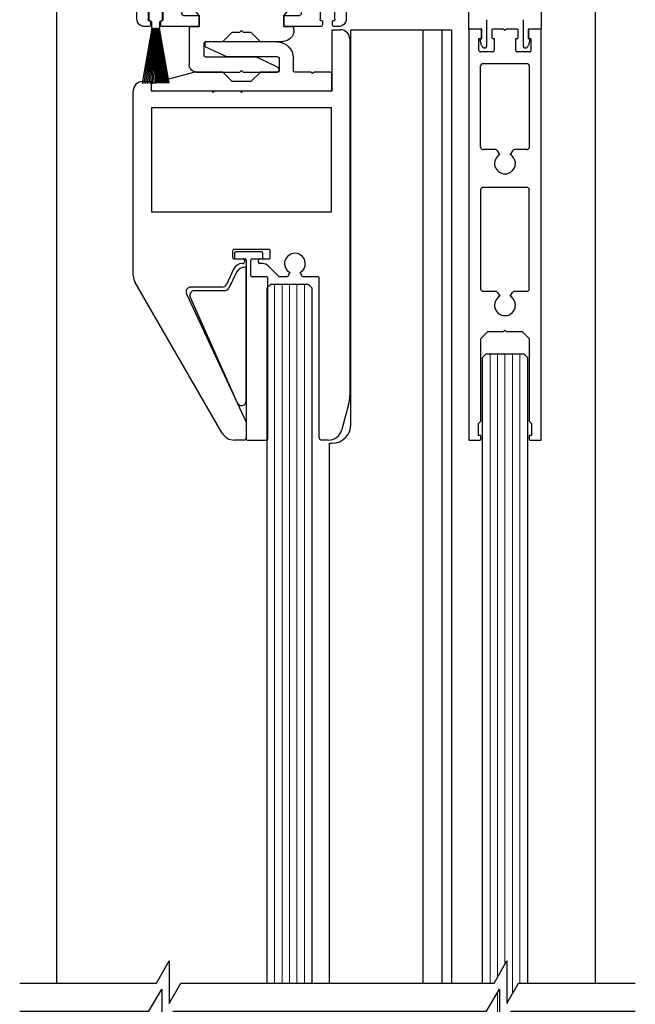
# Model space of a CAD drawing. Units: inches. Extents: x -230 to 192, y -50 to 106.
# Drawn here: x -214 to -208, y 10 to 18 of the extents above; entities that cross this region are included whole.
import ezdxf

# ---------------------------------------------------------------- set-up
doc = ezdxf.new("R2010")
doc.units = ezdxf.units.IN
doc.header["$MEASUREMENT"] = 0
doc.linetypes.add('SL5', pattern=[0])

# ---------------------------------------------------------------- blocks, each defined once
blk = doc.blocks.new('SX Carrier')
at = {"lineweight": -2}
for p, q in [((-0.2188, 0), (-0.2188, -2.344)), ((0, -2.157), (0, 0)), ((-0.2188, -2.344), (-1.5006, -2.344)), ((0.062, -2.3868), (0.1296, -2.4259)), ((0.1875, -2.344), (0.187, -2.344)), ((0.1875, -2.4559), (0.1875, -2.344)), ((-1.5626, -2.406), (-1.5626, -2.4416)), ((-1.547, -2.4573), (-1.5157, -2.4573)), ((-1.5157, -2.4573), (-1.5157, -2.4534)), ((-1.5001, -2.4377), (-1.422, -2.4377)), ((-1.4064, -2.4534), (-1.4064, -2.5471)), ((-0.0063, -2.4738), (0.0406, -2.3926)), ((0.1353, -2.4472), (0.1334, -2.4506)), ((0.1334, -2.4506), (0.165, -2.4689)), ((-1.5157, -2.5432), (-1.547, -2.5432)), ((-1.5157, -2.5471), (-1.5157, -2.5432)), ((0.0671, -2.5342), (-0.0005, -2.4951)), ((0.0904, -2.5251), (0.0885, -2.5284)), ((0.125, -2.545), (0.0904, -2.5251)), ((-1.5626, -2.5588), (-1.5626, -5.5005)), ((-1.422, -2.5628), (-1.5001, -2.5628)), ((-1.2188, -2.6258), (-1.2188, -2.6098)), ((-1.2031, -2.594), (-0.172, -2.594)), ((-0.1563, -2.6098), (-0.1563, -2.6258)), ((-1.2814, -2.6878), (-1.2809, -2.6878)), ((-1.1714, -2.7027), (-1.1874, -2.7187)), ((-1.1714, -2.7027), (-1.1068, -2.7027)), ((-1.1068, -2.7027), (-0.2034, -2.7027)), ((-0.1874, -2.7187), (-0.2034, -2.7027)), ((-0.0943, -2.6878), (-0.0938, -2.6878)), ((0.1875, -5.5005), (0.1875, -2.6533)), ((-1.3751, -4.9692), (-1.3751, -2.7815)), ((-1.238, -2.7807), (-1.238, -2.8572)), ((-1.238, -2.7807), (-0.1358, -2.7807)), ((-1.1874, -2.7187), (-1.1874, -2.7807)), ((-1.1206, -2.7187), (-1.1874, -2.7187)), ((-0.1874, -2.7187), (-1.1206, -2.7187)), ((-0.1874, -2.7807), (-0.1874, -2.7187)), ((-0.1358, -2.8572), (-0.1358, -2.7807)), ((0, -2.7815), (0, -4.9692)), ((-1.3534, -2.8572), (-1.3534, -2.8882)), ((-1.3534, -2.8572), (-0.0214, -2.8572)), ((-0.0214, -2.8882), (-0.0214, -2.8572)), ((-1.3644, -3.4596), (-1.3644, -2.9454)), ((-1.3534, -2.8882), (-1.3534, -2.9192)), ((-1.3534, -2.8882), (-0.0214, -2.8882)), ((-1.3534, -2.9192), (-1.3263, -2.9192)), ((-1.3263, -2.9192), (-1.3148, -2.9192)), ((-1.3148, -2.9192), (-1.301, -2.9192)), ((-1.301, -2.9192), (-1.301, -3.4295)), ((-1.301, -2.9192), (-0.6874, -2.9192)), ((-0.0738, -2.9192), (-0.6874, -2.9192)), ((-0.0738, -3.4295), (-0.0738, -2.9192)), ((-0.0738, -2.9192), (-0.06, -2.9192)), ((-0.06, -2.9192), (-0.0484, -2.9192)), ((-0.0484, -2.9192), (-0.0214, -2.9192)), ((-0.0214, -2.9192), (-0.0214, -2.8882)), ((-0.0104, -2.9454), (-0.0104, -3.4596)), ((-1.3624, -3.4566), (-1.3624, -2.9799)), ((-0.0124, -2.9799), (-0.0124, -3.4566)), ((-1.3135, -3.4298), (-1.301, -3.4295)), ((-1.3135, -3.4298), (-1.3135, -3.4427)), ((-1.3135, -3.4427), (-0.6874, -3.4318)), ((-1.3135, -3.4427), (-1.3135, -3.5564)), ((-1.3102, -3.4303), (-1.307, -3.43)), ((-0.0613, -3.4427), (-0.6874, -3.4318)), ((-0.0613, -3.4298), (-0.0738, -3.4295)), ((-0.0613, -3.4427), (-0.0613, -3.4298)), ((-0.0613, -3.5564), (-0.0613, -3.4427)), ((-1.3644, -3.4704), (-1.3644, -3.4596)), ((-1.3644, -3.5564), (-1.3644, -3.4704)), ((-0.0104, -3.4596), (-0.0104, -3.4704)), ((-0.0104, -3.4704), (-0.0104, -3.5564)), ((-1.3644, -3.5564), (-1.3135, -3.5564)), ((-1.3644, -3.8958), (-1.3644, -3.5564)), ((-1.3135, -3.5564), (-0.6874, -3.5564)), ((-1.3135, -3.5564), (-1.3135, -3.8958)), ((-0.0613, -3.5564), (-0.6874, -3.5564)), ((-0.0613, -3.8958), (-0.0613, -3.5564)), ((-0.0613, -3.5564), (-0.0104, -3.5564)), ((-0.0104, -3.5564), (-0.0104, -3.8958)), ((-1.3644, -3.8958), (-1.3135, -3.8958)), ((-1.3644, -3.9304), (-1.3644, -3.8958)), ((-1.3644, -4.9304), (-1.3644, -3.9304)), ((-1.3624, -4.8442), (-1.3624, -3.9333)), ((-1.3135, -3.8958), (-0.6874, -3.9067)), ((-0.6874, -3.9067), (-0.0613, -3.8958)), ((-0.0613, -3.8958), (-0.0104, -3.8958)), ((-0.0124, -3.9333), (-0.0124, -4.8442)), ((-0.0104, -3.8958), (-0.0104, -3.9304)), ((-0.0104, -3.9304), (-0.0104, -4.8958)), ((-0.6874, -3.9692), (-1.3135, -3.9583)), ((-0.6874, -4.0317), (-1.301, -4.021)), ((-1.301, -4.021), (-1.301, -4.8442)), ((-0.0613, -3.9583), (-0.6874, -3.9692)), ((-0.0738, -4.021), (-0.6874, -4.0317)), ((-0.0738, -4.8442), (-0.0738, -4.021)), ((-1.301, -4.8442), (-1.3624, -4.8442)), ((-1.3624, -4.896), (-1.3624, -4.8442)), ((-1.301, -4.8442), (-0.6874, -4.8442)), ((-1.301, -4.8442), (-1.301, -4.9585)), ((-0.0738, -4.8442), (-0.6874, -4.8442)), ((-0.0738, -4.9585), (-0.0738, -4.8442)), ((-0.0124, -4.8442), (-0.0738, -4.8442)), ((-0.0124, -4.8442), (-0.0124, -4.896)), ((-0.0104, -4.8958), (-0.0124, -4.8958)), ((-0.0104, -4.8958), (-0.0104, -4.9304)), ((-1.0938, -4.9692), (-1.3751, -4.9692)), ((-1.3135, -4.957), (-1.3135, -4.9583)), ((-1.301, -4.9585), (-0.6874, -4.9692)), ((-1.2474, -4.9594), (-1.2474, -4.9692)), ((-1.2474, -4.9692), (-0.1274, -4.9692)), ((-1.0938, -5.0317), (-1.0938, -4.9692)), ((-0.0738, -4.9585), (-0.6874, -4.9692)), ((0, -4.9692), (-0.2813, -4.9692)), ((-0.2813, -4.9692), (-0.2813, -5.0317)), ((-0.1274, -4.9692), (-0.1274, -4.9594)), ((-0.0613, -4.9583), (-0.0738, -4.9585)), ((-0.0613, -4.9583), (-0.0611, -4.9571)), ((-0.0611, -4.9571), (-0.0611, -4.957)), ((-1.1876, -5.1567), (-1.1876, -5.0473)), ((-1.172, -5.0317), (-1.0938, -5.0317)), ((-0.2813, -5.0317), (-0.2031, -5.0317)), ((-0.1875, -5.0473), (-0.1875, -5.1567)), ((-1.3907, -5.2817), (-1.3907, -5.1567)), ((-1.3907, -5.1567), (-1.1876, -5.1567)), ((-1.3906, -5.172), (-1.3906, -5.267)), ((-1.0626, -5.157), (-1.3756, -5.157)), ((-0.9221, -5.137), (-1.0626, -5.137)), ((-1.0626, -5.137), (-1.0626, -5.157)), ((-0.9221, -5.35), (-0.9221, -5.137)), ((-0.3126, -5.137), (-0.4531, -5.137)), ((-0.4531, -5.137), (-0.4531, -5.35)), ((-0.3126, -5.157), (-0.3126, -5.137)), ((0.0004, -5.157), (-0.3126, -5.157)), ((-0.1875, -5.1567), (0.0156, -5.1567)), ((0.0154, -5.267), (0.0154, -5.172)), ((0.0156, -5.1567), (0.0156, -5.2817)), ((-1.1876, -5.2817), (-1.3907, -5.2817)), ((-1.3756, -5.282), (-1.1876, -5.282)), ((-1.1876, -5.4536), (-1.1876, -5.2817)), ((-1.1876, -5.282), (-1.0411, -5.47)), ((-0.3341, -5.47), (-0.1876, -5.282)), ((-0.1876, -5.282), (0.0004, -5.282)), ((0.0156, -5.2817), (-0.1875, -5.2817)), ((-0.1875, -5.2817), (-0.1875, -5.4536)), ((-1.4689, -5.5005), (-1.4689, -5.4224)), ((-1.4532, -5.4067), (-1.3595, -5.4067)), ((-1.3439, -5.4224), (-1.3439, -5.5005)), ((-0.8206, -5.412), (-0.8601, -5.412)), ((-0.5546, -5.412), (-0.8206, -5.412)), ((-0.5151, -5.412), (-0.5546, -5.412)), ((-0.0313, -5.5005), (-0.0313, -5.4224)), ((-0.0262, -5.5067), (-0.0262, -5.4217)), ((-0.0156, -5.4067), (0.0781, -5.4067)), ((-0.0112, -5.4067), (0.0738, -5.4067)), ((0.0888, -5.4217), (0.0888, -5.5067)), ((0.0938, -5.4224), (0.0938, -5.5005)), ((-1.4493, -5.5161), (-1.4532, -5.5161)), ((-1.4493, -5.5474), (-1.4493, -5.5161)), ((-1.3595, -5.5161), (-1.3634, -5.5161)), ((-1.3634, -5.5161), (-1.3634, -5.5474)), ((-1.0419, -5.4692), (-1.172, -5.4692)), ((-1.0419, -5.563), (-1.0419, -5.4692)), ((-1.0411, -5.47), (-1.0411, -5.563)), ((-0.3341, -5.563), (-0.3341, -5.47)), ((-0.2031, -5.4692), (-0.3332, -5.4692)), ((-0.3332, -5.4692), (-0.3332, -5.563)), ((-0.0117, -5.5161), (-0.0156, -5.5161)), ((-0.0117, -5.5474), (-0.0117, -5.5161)), ((0.0781, -5.5161), (0.0742, -5.5161)), ((0.0742, -5.5161), (0.0742, -5.5474)), ((-1.5001, -5.563), (-1.465, -5.563)), ((-1.3478, -5.563), (-1.0419, -5.563)), ((-1.0411, -5.563), (-1.1256, -5.563)), ((-1.1256, -5.594), (-1.1256, -5.563)), ((-0.6876, -5.595), (-0.7026, -5.61)), ((-0.6726, -5.61), (-0.6876, -5.595)), ((-0.2496, -5.563), (-0.3341, -5.563)), ((-0.3332, -5.563), (-0.0273, -5.563)), ((-0.2496, -5.563), (-0.2496, -5.882)), ((-0.0808, -6.0367), (0.0003, -5.5767)), ((0.0023, -5.5767), (-0.0788, -6.0367)), ((-0.0667, -6.0367), (0.0041, -5.5767)), ((0.0061, -5.5767), (-0.0647, -6.0367)), ((-0.0527, -6.0367), (0.0079, -5.5767)), ((0.0099, -5.5767), (-0.0507, -6.0367)), ((-0.0387, -6.0367), (0.0116, -5.5767)), ((0.0137, -5.5767), (-0.0367, -6.0367)), ((-0.0249, -6.0367), (0.0154, -5.5767)), ((0.0174, -5.5767), (-0.0229, -6.0367)), ((-0.0037, -5.5217), (-0.0112, -5.5217)), ((-0.011, -6.0367), (0.0191, -5.5767)), ((0.0211, -5.5767), (-0.009, -6.0367)), ((-0.0037, -5.5757), (-0.0037, -5.5217)), ((0.0003, -5.5767), (-0.0027, -5.5767)), ((0.0041, -5.5767), (0.0023, -5.5767)), ((0.0027, -6.0367), (0.0228, -5.5767)), ((0.0248, -5.5767), (0.0047, -6.0367)), ((0.0079, -5.5767), (0.0061, -5.5767)), ((0.0116, -5.5767), (0.0099, -5.5767)), ((0.0154, -5.5767), (0.0137, -5.5767)), ((0.0165, -6.0367), (0.0265, -5.5767)), ((0.0191, -5.5767), (0.0174, -5.5767)), ((0.0285, -5.5767), (0.0185, -6.0367)), ((0.0228, -5.5767), (0.0211, -5.5767)), ((0.0265, -5.5767), (0.0248, -5.5767)), ((0.0303, -5.5767), (0.0285, -5.5767)), ((0.0303, -6.0367), (0.0303, -5.5767)), ((0.0323, -5.5767), (0.0323, -6.0367)), ((0.034, -5.5767), (0.0323, -5.5767)), ((0.044, -6.0367), (0.034, -5.5767)), ((0.036, -5.5767), (0.046, -6.0367)), ((0.0377, -5.5767), (0.036, -5.5767)), ((0.0578, -6.0367), (0.0377, -5.5767)), ((0.0397, -5.5767), (0.0598, -6.0367)), ((0.0414, -5.5767), (0.0397, -5.5767)), ((0.0715, -6.0367), (0.0414, -5.5767)), ((0.0434, -5.5767), (0.0735, -6.0367)), ((0.0451, -5.5767), (0.0434, -5.5767)), ((0.0854, -6.0367), (0.0451, -5.5767)), ((0.0471, -5.5767), (0.0874, -6.0367)), ((0.0489, -5.5767), (0.0471, -5.5767)), ((0.0992, -6.0367), (0.0489, -5.5767)), ((0.0509, -5.5767), (0.1012, -6.0367)), ((0.0526, -5.5767), (0.0509, -5.5767)), ((0.1132, -6.0367), (0.0526, -5.5767)), ((0.0546, -5.5767), (0.1152, -6.0367)), ((0.0564, -5.5767), (0.0546, -5.5767)), ((0.1272, -6.0367), (0.0564, -5.5767)), ((0.0584, -5.5767), (0.1292, -6.0367)), ((0.0602, -5.5767), (0.0584, -5.5767)), ((0.1413, -6.0367), (0.0602, -5.5767)), ((0.0622, -5.5767), (0.1433, -6.0367)), ((0.0653, -5.5767), (0.0622, -5.5767)), ((0.0738, -5.5217), (0.0663, -5.5217)), ((0.0663, -5.5217), (0.0663, -5.5757)), ((0.0899, -5.563), (0.125, -5.563)), ((-0.7656, -5.61), (-0.8436, -5.688)), ((-0.7026, -5.61), (-0.7656, -5.61)), ((-0.6096, -5.61), (-0.6726, -5.61)), ((-0.5316, -5.688), (-0.6096, -5.61)), ((-0.9063, -5.688), (-1.0316, -5.688)), ((-0.8436, -5.688), (-0.9063, -5.688)), ((-0.4688, -5.688), (-0.5316, -5.688)), ((-0.3896, -5.688), (-0.4688, -5.688)), ((-0.3746, -5.804), (-0.3746, -5.703)), ((-0.3746, -5.703), (-0.3746, -5.7229)), ((-0.9063, -5.8627), (-0.8126, -5.819)), ((-0.8126, -5.819), (-0.4688, -5.819)), ((-0.4688, -5.819), (-0.3896, -5.819)), ((-0.9827, -5.8983), (-0.9063, -5.8627)), ((-0.6876, -5.929), (-0.7026, -5.944)), ((-0.6726, -5.944), (-0.6876, -5.929)), ((-0.9063, -5.944), (-0.9856, -5.944)), ((-0.9856, -5.944), (-0.8436, -5.944)), ((-0.7026, -5.944), (-0.9063, -5.944)), ((-0.4688, -5.944), (-0.6726, -5.944)), ((-0.5316, -5.944), (-0.3201, -5.944)), ((-0.3116, -5.944), (-0.4688, -5.944)), ((-0.0788, -6.0367), (-0.0808, -6.0367)), ((-0.0647, -6.0367), (-0.0667, -6.0367)), ((-0.0507, -6.0367), (-0.0527, -6.0367)), ((-0.0367, -6.0367), (-0.0387, -6.0367)), ((-0.0229, -6.0367), (-0.0249, -6.0367)), ((-0.009, -6.0367), (-0.011, -6.0367)), ((0.0047, -6.0367), (0.0027, -6.0367)), ((0.0185, -6.0367), (0.0165, -6.0367)), ((0.0323, -6.0367), (0.0303, -6.0367)), ((0.046, -6.0367), (0.044, -6.0367)), ((0.0598, -6.0367), (0.0578, -6.0367)), ((0.0735, -6.0367), (0.0715, -6.0367)), ((0.0874, -6.0367), (0.0854, -6.0367)), ((0.1012, -6.0367), (0.0992, -6.0367)), ((0.1152, -6.0367), (0.1132, -6.0367)), ((0.1292, -6.0367), (0.1272, -6.0367)), ((0.1433, -6.0367), (0.1413, -6.0367))]:
    blk.add_line(p, q, dxfattribs=at)
for p, q in [((-0.9829, -5.6907), (-0.3922, -5.6907)), ((-0.3872, -5.7328), (-0.5615, -5.8141)), ((-0.3804, -5.7025), (-0.3804, -5.7221)), ((-1.1207, -5.9322), (-1.1207, -5.8285)), ((-1.0026, -5.8337), (-1.0026, -5.9322)), ((-0.5615, -5.8141), (-0.9829, -5.8141)), ((-1.4436, -6.0897), (-1.4436, -5.9558)), ((-1.4317, -5.944), (-1.2939, -5.944)), ((-1.2939, -5.944), (-1.2821, -5.9558)), ((-1.2821, -5.9558), (-1.2703, -5.944)), ((-1.2703, -5.944), (-1.1325, -5.944)), ((-0.9907, -5.944), (-0.8451, -5.944)), ((-0.8451, -5.944), (-0.7663, -6.0227)), ((-0.6088, -6.0227), (-0.5301, -5.944)), ((-0.5301, -5.944), (-0.2979, -5.944)), ((-0.2979, -5.944), (0.0597, -6.0398)), ((-0.7663, -6.0227), (-0.6088, -6.0227)), ((0.0684, -6.0512), (0.0684, -6.0897)), ((0.0566, -6.1015), (-1.4317, -6.1015))]:
    blk.add_line(p, q)
for centre, radius, start, end in [((0.187, -2.157), 0.187, 180, 270), ((-1.5006, -2.406), 0.062, 90, 180), ((0.0541, -2.4004), 0.0156, 60, 150), ((-1.547, -2.4416), 0.0156, 180, 270), ((-1.5001, -2.4534), 0.0156, 90, 180), ((-1.422, -2.4534), 0.0156, 0, 90), ((0.1218, -2.4394), 0.0156, 330, 60), ((0.1725, -2.4559), 0.015, 239.99975, 0), ((-1.547, -2.5588), 0.0156, 90, 180), ((-1.5001, -2.5471), 0.0156, 180, 270), ((-1.422, -2.5471), 0.0156, 270, 0), ((0.0073, -2.4816), 0.0156, 150, 240), ((0.0749, -2.5206), 0.0156, 240, 330), ((0.0625, -2.6533), 0.125, 0, 60), ((-1.2809, -2.6258), 0.062, 270, 0), ((-1.2031, -2.6098), 0.0157, 90, 180), ((-0.172, -2.6098), 0.0157, 0, 90), ((-0.0943, -2.6258), 0.062, 180, 270), ((-1.2814, -2.7815), 0.0938, 90, 180), ((-0.0938, -2.7815), 0.0938, 0, 90), ((-1.3124, -2.9801), 0.0625, 102.91493, 146.30474), ((-1.2999, -2.9799), 0.0625, 103.78133, 180), ((-0.0749, -2.9799), 0.0625, 0, 76.21867), ((-0.0624, -2.9801), 0.0625, 33.69526, 77.08507), ((-1.3124, -3.5052), 0.0625, 90.97485, 146.21304), ((-1.3117, -3.4097), 0.0202, 277.06723, 282.57071), ((-0.0631, -3.4097), 0.0202, 257.42929, 262.93277), ((-0.0623, -3.5052), 0.0625, 33.78696, 89.02515), ((-1.3124, -3.8958), 0.0625, 213.69526, 269), ((-0.4184, -3.927), 0.8956, 178.00067, 181.99933), ((-0.9563, -3.927), 0.8956, 358.00067, 1.99933), ((-0.0624, -3.8958), 0.0625, 271, 326.30474), ((-2.196, -3.9897), 0.8956, 358.0007, 1.9993), ((0.8213, -3.9897), 0.8956, 178.0007, 181.9993), ((-1.3124, -4.8958), 0.0625, 213.69526, 269), ((-1.2999, -4.896), 0.0625, 180, 269), ((-0.0749, -4.896), 0.0625, 271, 0), ((-0.0624, -4.8958), 0.0625, 271, 326.30474), ((-1.172, -5.0473), 0.0156, 90, 180), ((-0.2031, -5.0473), 0.0156, 0, 90), ((-1.3756, -5.172), 0.015, 90, 180), ((0.0004, -5.172), 0.015, 360, 90), ((-1.3756, -5.267), 0.015, 180, 270), ((0.0004, -5.267), 0.015, 270, 0), ((-0.8601, -5.35), 0.062, 180, 270), ((-0.5151, -5.35), 0.062, 270, 0), ((-1.4532, -5.4224), 0.0156, 90, 180), ((-1.3595, -5.4224), 0.0156, 0, 90), ((-0.0156, -5.4224), 0.0156, 90, 180), ((-0.0112, -5.4217), 0.015, 90, 180), ((0.0738, -5.4217), 0.015, 0, 90), ((0.0781, -5.4224), 0.0156, 0, 90), ((-1.5001, -5.5005), 0.0625, 180, 270), ((-1.4532, -5.5005), 0.0156, 180, 270), ((-1.3595, -5.5005), 0.0156, 270, 0), ((-1.172, -5.4536), 0.0156, 180, 270), ((-0.2031, -5.4536), 0.0156, 270, 0), ((-0.0156, -5.5005), 0.0156, 180, 270), ((-0.0112, -5.5067), 0.015, 180, 270), ((0.0738, -5.5067), 0.015, 270, 0), ((0.0781, -5.5005), 0.0156, 270, 0), ((0.125, -5.5005), 0.0625, 270, 0), ((-1.465, -5.5474), 0.0156, 270, 0), ((-1.3478, -5.5474), 0.0156, 180, 270), ((-1.0316, -5.594), 0.094, 180, 270), ((-0.0273, -5.5474), 0.0156, 270, 0), ((-0.0027, -5.5757), 0.001, 180, 270), ((0.0653, -5.5757), 0.001, 270, 0), ((0.0899, -5.5474), 0.0156, 180, 270), ((-0.3896, -5.703), 0.015, 360, 90), ((-0.3896, -5.703), 0.015, 0, 90), ((-0.3896, -5.804), 0.015, 270, 0), ((-0.9696, -5.9264), 0.031, 115, 182.8192), ((-0.9856, -5.929), 0.015, 175.94671, 270), ((-0.9856, -5.929), 0.015, 180, 270), ((-0.3116, -5.882), 0.062, 270, 360)]:
    blk.add_arc(centre, radius, start, end, dxfattribs=at)
for centre, radius, start, end in [((-0.9829, -5.8285), 0.1378, 90, 180), ((-0.3922, -5.7025), 0.0118, 360, 90), ((-0.3922, -5.7221), 0.0118, 295, 360), ((-0.9829, -5.8337), 0.0197, 90, 180), ((-1.4317, -5.9558), 0.0118, 90, 180), ((-1.1325, -5.9322), 0.0118, 270, 0), ((-0.9907, -5.9322), 0.0118, 180, 270), ((-1.4317, -6.0897), 0.0118, 180, 270), ((0.0566, -6.0897), 0.0118, 270, 0), ((0.0566, -6.0512), 0.0118, 360, 75)]:
    blk.add_arc(centre, radius, start, end)
for centre, major_axis, ratio, start_param, end_param in [((-0.6856, -3.3197), (0.184, 0.0032), 0.069905, 1.579052, 4.701675), ((-0.6856, -3.3197), (0.184, -0.0032), 0.069905, 4.704133, 7.864696), ((-1.3124, -3.4968), (0, 0.067), 0.932515, 0.017453, 0.982703), ((-0.0624, -3.4968), (0, 0.067), 0.932515, 5.300482, 6.265732), ((-1.2999, -3.896), (0, 0.125), 0.5, 1.910202, 3.124139), ((-0.0749, -3.896), (0, 0.125), 0.5, 3.159046, 4.372984)]:
    blk.add_ellipse(centre, major_axis=major_axis, ratio=ratio, start_param=start_param, end_param=end_param, dxfattribs=at)
for points, knots in [([(-1.3118, -3.4297), (-1.3118, -3.4297), (-1.31, -3.4294), (-1.3086, -3.4294), (-1.3073, -3.4293)], [0, 0, 0, 0, 0.01238, 1, 1, 1, 1]), ([(-1.3073, -3.4293), (-1.3052, -3.4293), (-1.3031, -3.4293), (-1.301, -3.4295), (-1.301, -3.4295)], [0, 0, 0, 0, 0.970381, 1, 1, 1, 1]), ([(-0.0738, -3.4295), (-0.0737, -3.4295), (-0.0716, -3.4293), (-0.0695, -3.4293), (-0.0675, -3.4293)], [0, 0, 0, 0, 0.029619, 1, 1, 1, 1]), ([(-0.0677, -3.4297), (-0.0668, -3.4296), (-0.0657, -3.4296), (-0.0647, -3.4298), (-0.0645, -3.4299)], [0, 0, 0, 0, 0.830319, 1, 1, 1, 1]), ([(-0.0675, -3.4293), (-0.0661, -3.4294), (-0.0642, -3.4295), (-0.0619, -3.4299), (-0.0613, -3.43)], [0, 0, 0, 0, 0.7537823, 1, 1, 1, 1])]:
    blk.add_open_spline(points, degree=3, knots=knots, dxfattribs=at)

msp = doc.modelspace()

# ---------------------------------------------------------------- linework, layer by layer
for p, q in [((-208.811, 21.1446), (-208.811, 10.2098)), ((-210.8535, 14.8832), (-210.8535, 18.1846)), ((-210.8535, 18.1846), (-210.0126, 18.1846)), ((-210.2506, 10.2098), (-210.2506, 18.1846)), ((-210.0919, 10.2098), (-210.0919, 18.1846)), ((-210.0126, 18.1846), (-210.0126, 10.2098)), ((-211.8274, 16.3173), (-211.8274, 16.2783)), ((-211.6014, 16.3273), (-211.8174, 16.3273)), ((-211.5914, 16.2783), (-211.5914, 16.3173)), ((-211.8174, 16.2683), (-211.7394, 16.2683)), ((-211.7294, 16.2583), (-211.7294, 14.7623)), ((-211.6904, 16.1283), (-211.6904, 16.2583)), ((-211.6804, 16.2683), (-211.6014, 16.2683)), ((-211.8099, 16.156), (-211.8757, 16.0239)), ((-211.7294, 16.1993), (-211.74, 16.1993)), ((-211.7294, 15.0803), (-211.7294, 16.1993)), ((-211.5584, 16.1183), (-211.6804, 16.1183)), ((-211.5484, 14.7623), (-211.5484, 16.1083)), ((-211.9106, 16.0022), (-212.1615, 16.0022)), ((-211.555, 16.0247), (-211.5238, 16.056)), ((-211.555, 10.2098), (-211.555, 16.0247)), ((-211.5238, 16.056), (-211.2113, 16.056)), ((-211.2113, 16.056), (-211.18, 16.0247)), ((-211.18, 16.0247), (-211.18, 10.2098)), ((-212.1971, 15.9473), (-211.804, 15.0644)), ((-209.7534, 15.4424), (-209.7221, 15.4736)), ((-209.7534, 10.2098), (-209.7534, 15.4424)), ((-209.7221, 15.4736), (-209.4096, 15.4736)), ((-209.4096, 15.4736), (-209.3784, 15.4424)), ((-209.3784, 15.4424), (-209.3784, 10.2098)), ((-211.7194, 14.7523), (-211.5584, 14.7523)), ((-211.0319, 10.2098), (-211.0319, 14.7269)), ((-211.0319, 14.7269), (-211.0097, 14.7269))]:
    msp.add_line(p, q)
at = {"linetype": 'SL5'}
for p, q in [((-209.2647, 20.9658), (-209.2647, 18.1901)), ((-209.867, 18.1901), (-209.867, 20.0405)), ((-209.7194, 18.2688), (-209.7194, 18.1114)), ((-209.4123, 18.0444), (-209.4123, 18.2688)), ((-211.0118, 17.6727), (-211.0118, 18.1846)), ((-211.0118, 18.1846), (-210.9419, 18.1846)), ((-209.7753, 18.1901), (-209.8681, 18.1901)), ((-209.8681, 18.1901), (-209.8681, 14.7523)), ((-209.7588, 18.1901), (-209.867, 18.1901)), ((-209.7634, 18.1229), (-209.7634, 18.1782)), ((-209.7588, 18.1114), (-209.7588, 18.1901)), ((-209.6765, 18.1782), (-209.6765, 18.1229)), ((-209.5777, 18.1901), (-209.6646, 18.1901)), ((-209.5659, 18.1782), (-209.5777, 18.1901)), ((-209.554, 18.1901), (-209.5659, 18.1782)), ((-209.4671, 18.1901), (-209.554, 18.1901)), ((-209.4552, 18.1229), (-209.4552, 18.1782)), ((-209.2647, 18.1901), (-209.3729, 18.1901)), ((-209.3729, 18.1901), (-209.3729, 18.1114)), ((-209.3683, 18.1782), (-209.3683, 18.1229)), ((-209.2636, 18.1901), (-209.3564, 18.1901)), ((-209.2636, 14.7523), (-209.2636, 18.1901)), ((-210.8632, 18.1058), (-210.8632, 15.1254)), ((-209.7832, 18.0123), (-209.7832, 18.1111)), ((-209.7832, 18.1111), (-209.7753, 18.1111)), ((-209.7636, 18.056), (-209.7745, 18.0965)), ((-209.7631, 18.1114), (-209.7588, 18.1114)), ((-209.7194, 18.1114), (-209.7194, 18.0444)), ((-209.6646, 18.1111), (-209.6567, 18.1111)), ((-209.6567, 18.1111), (-209.6567, 18.0123)), ((-209.475, 18.0123), (-209.475, 18.1111)), ((-209.475, 18.1111), (-209.4671, 18.1111)), ((-209.3729, 18.1114), (-209.3686, 18.1114)), ((-209.3572, 18.0965), (-209.3681, 18.056)), ((-209.3564, 18.1111), (-209.3485, 18.1111)), ((-209.3485, 18.1111), (-209.3485, 18.0123)), ((-209.6686, 18.0004), (-209.7713, 18.0004)), ((-209.7312, 18.0326), (-209.7332, 18.0326)), ((-209.3604, 18.0004), (-209.4631, 18.0004)), ((-209.3985, 18.0326), (-209.4005, 18.0326)), ((-209.7694, 17.2022), (-209.7694, 17.8819)), ((-209.7496, 17.9016), (-209.3821, 17.9016)), ((-209.3624, 17.8819), (-209.3624, 17.2022)), ((-212.5955, 17.7515), (-212.5257, 17.7515)), ((-212.5257, 17.7515), (-212.5257, 17.6727)), ((-212.6743, 16.1295), (-212.6743, 17.6727)), ((-212.5257, 17.6727), (-212.0168, 17.6727)), ((-212.0168, 17.6727), (-212.005, 17.6609)), ((-212.005, 17.6609), (-211.9931, 17.6727)), ((-211.9931, 17.6727), (-211.7805, 17.6727)), ((-211.7805, 17.6727), (-211.7687, 17.6609)), ((-211.7687, 17.6609), (-211.7569, 17.6727)), ((-211.7569, 17.6727), (-211.0118, 17.6727)), ((-212.5188, 17.5349), (-211.0187, 17.5349)), ((-212.5188, 16.6599), (-212.5188, 17.5349)), ((-211.0187, 17.5349), (-211.0187, 16.6599)), ((-209.6457, 17.1825), (-209.7496, 17.1825)), ((-209.6103, 17.1408), (-209.6286, 17.1726)), ((-209.5031, 17.1726), (-209.5214, 17.1408)), ((-209.3821, 17.1825), (-209.486, 17.1825)), ((-209.7694, 16.8466), (-209.7694, 16.0168)), ((-209.3821, 16.8663), (-209.7496, 16.8663)), ((-209.3624, 16.0168), (-209.3624, 16.8466)), ((-211.0187, 16.6599), (-212.5188, 16.6599)), ((-211.8435, 16.335), (-211.8435, 16.2799)), ((-211.5404, 16.3469), (-211.8317, 16.3469)), ((-211.5286, 16.2799), (-211.5286, 16.335)), ((-211.8317, 16.2681), (-211.7569, 16.2681)), ((-211.7569, 16.2287), (-211.7636, 16.2287)), ((-211.7451, 16.2563), (-211.7451, 16.2405)), ((-211.627, 16.2405), (-211.627, 16.2563)), ((-211.6152, 16.2681), (-211.5404, 16.2681)), ((-211.5966, 16.2287), (-211.6152, 16.2287)), ((-211.8349, 16.1833), (-211.8949, 16.0546)), ((-211.4537, 16.1185), (-211.5409, 16.2057)), ((-211.3652, 16.1537), (-211.3855, 16.1185)), ((-211.2582, 16.1185), (-211.2785, 16.1537)), ((-211.9315, 14.8113), (-212.6585, 16.0704)), ((-211.3912, 16.1185), (-211.4537, 16.1185)), ((-211.3855, 16.1185), (-211.3912, 16.1185)), ((-211.1309, 16.1185), (-211.2582, 16.1185)), ((-211.1191, 14.772), (-211.1191, 16.1067)), ((-212.2327, 15.9947), (-212.2328, 15.9894)), ((-212.2328, 15.9894), (-212.2321, 15.9843)), ((-212.2319, 16.0002), (-212.2327, 15.9947)), ((-212.2321, 15.9843), (-212.2309, 15.9796)), ((-212.2303, 16.0057), (-212.2319, 16.0002)), ((-212.2309, 15.9796), (-212.2292, 15.9753)), ((-212.2279, 16.011), (-212.2303, 16.0057)), ((-212.2247, 16.0159), (-212.2279, 16.011)), ((-212.2208, 16.0202), (-212.2247, 16.0159)), ((-212.2165, 16.024), (-212.2208, 16.0202)), ((-212.2117, 16.027), (-212.2165, 16.024)), ((-212.2068, 16.0292), (-212.2117, 16.027)), ((-212.2018, 16.0307), (-212.2068, 16.0292)), ((-212.1923, 16.0319), (-212.2018, 16.0307)), ((-211.9306, 16.0319), (-212.1923, 16.0319)), ((-212.1923, 16.0319), (-212.1923, 16.0319)), ((-209.7496, 15.997), (-209.6457, 15.997)), ((-209.6286, 15.9871), (-209.6103, 15.9554)), ((-209.5214, 15.9554), (-209.5031, 15.9871)), ((-209.486, 15.997), (-209.3821, 15.997)), ((-212.2292, 15.9753), (-211.7294, 14.9034)), ((-209.7674, 15.6018), (-209.7086, 15.6611)), ((-209.7086, 15.6611), (-209.5777, 15.6611)), ((-209.5777, 15.6611), (-209.5659, 15.673)), ((-209.5659, 15.673), (-209.554, 15.6611)), ((-209.554, 15.6611), (-209.4236, 15.6611)), ((-209.4236, 15.6611), (-209.3643, 15.6019)), ((-209.7674, 14.9103), (-209.7674, 15.6018)), ((-209.3643, 15.6019), (-209.3643, 14.9103)), ((-210.8732, 15.049), (-210.9293, 14.8398)), ((-209.7876, 14.8906), (-209.7674, 14.9103)), ((-209.3643, 14.9103), (-209.3446, 14.8906)), ((-211.7294, 14.9034), (-211.7294, 14.772)), ((-209.7876, 14.7918), (-209.7876, 14.8906)), ((-209.3446, 14.8906), (-209.3446, 14.7918)), ((-211.749, 14.7523), (-211.8292, 14.7523)), ((-211.0434, 14.7523), (-211.0994, 14.7523)), ((-209.8681, 14.7523), (-209.7792, 14.7523)), ((-209.7674, 14.7918), (-209.7876, 14.7918)), ((-209.7674, 14.7641), (-209.7674, 14.7918)), ((-209.3446, 14.7918), (-209.3643, 14.7918)), ((-209.3643, 14.7918), (-209.3643, 14.7641)), ((-209.3525, 14.7523), (-209.2636, 14.7523))]:
    msp.add_line(p, q, dxfattribs=at)
at = {"color": 0}
msp.add_line((-213.3155, 20.1603), (-213.3155, 10.2098), dxfattribs=at)
at = {"color": 0, "lineweight": 0}
for p, q in [((-211.4925, 10.2098), (-211.4925, 16.056)), ((-211.43, 10.2098), (-211.43, 16.056)), ((-211.3675, 10.2098), (-211.3675, 16.056)), ((-211.305, 10.2098), (-211.305, 16.056)), ((-211.2425, 10.2098), (-211.2425, 16.056)), ((-209.6909, 10.2098), (-209.6909, 15.4736)), ((-209.6284, 10.2592), (-209.6284, 15.4736)), ((-209.5659, 10.3675), (-209.5659, 15.4736)), ((-209.5034, 10.1214), (-209.5034, 15.4736)), ((-209.4409, 10.2098), (-209.4409, 15.4736))]:
    msp.add_line(p, q, dxfattribs=at)
at = {"lineweight": 0}
msp.add_line((-209.6284, 3.481), (-209.6284, 10.1335), dxfattribs=at)
at = {"color": 0, "lineweight": -2}
for points in [[(-213.6236, 10.2098), (-212.4805, 10.2098), (-212.3733, 10.3955), (-212.3733, 10.0411), (-212.2759, 10.2098), (-211.0499, 10.2098), (-209.6569, 10.2098), (-209.5497, 10.3955), (-209.5497, 10.0411), (-209.4523, 10.2098), (-208.4763, 10.2098)], [(-213.6236, 9.9751), (-212.5434, 9.9751), (-212.4362, 10.1607), (-212.4362, 9.8064), (-212.3388, 9.9751), (-211.0499, 9.9751), (-209.7198, 9.9751), (-209.6126, 10.1607), (-209.6126, 9.8064), (-209.5152, 9.9751), (-208.4763, 9.9751)]]:
    msp.add_lwpolyline(points, dxfattribs=at)
at = {"linetype": 'SL5'}
for centre, radius, start, end in [((-210.9419, 18.1058), 0.0787, 359.99996, 90.00004), ((-209.7753, 18.1782), 0.0119, 359.99852, 89.99861), ((-209.7753, 18.1229), 0.0119, 270.00139, 0.00148), ((-209.6646, 18.1782), 0.0119, 89.99996, 180.00004), ((-209.6646, 18.1229), 0.0119, 179.99996, 270.00004), ((-209.4671, 18.1782), 0.0119, 359.99996, 90.00004), ((-209.4671, 18.1229), 0.0119, 269.99996, 0.00004), ((-209.3564, 18.1782), 0.0119, 90.00139, 180.00148), ((-209.3564, 18.1229), 0.0119, 179.99852, 269.99861), ((-209.7631, 18.0995), 0.0118, 90.00502, 195.00495), ((-209.7332, 18.0641), 0.0315, 195.00007, 270.00002), ((-209.7312, 18.0444), 0.0118, 269.99996, 0.00004), ((-209.4005, 18.0444), 0.0118, 180.0181, 270.01818), ((-209.3985, 18.0641), 0.0315, 270.01814, 345.01809), ((-209.3686, 18.0995), 0.0118, 344.99496, 89.99488), ((-209.7713, 18.0123), 0.0119, 179.99996, 270.00004), ((-209.6686, 18.0123), 0.0119, 269.99996, 0.00004), ((-209.4631, 18.0123), 0.0119, 179.99996, 270.00004), ((-209.3604, 18.0123), 0.0119, 269.99996, 0.00004), ((-209.7496, 17.8819), 0.0198, 89.99996, 180.00004), ((-209.3821, 17.8819), 0.0198, 359.99996, 90.00004), ((-212.5955, 17.6727), 0.0787, 89.99996, 180.00004), ((-209.7496, 17.2022), 0.0198, 179.99996, 270.00004), ((-209.5659, 17.0661), 0.0869, 120.72216, 59.27784), ((-209.6457, 17.1627), 0.0198, 30.00004, 90), ((-209.486, 17.1627), 0.0198, 90.00006, 150.00002), ((-209.3821, 17.2022), 0.0198, 269.99996, 0.00004), ((-209.7496, 16.8466), 0.0198, 89.99996, 180.00004), ((-209.3821, 16.8466), 0.0198, 359.99996, 90.00004), ((-211.8317, 16.335), 0.0118, 89.99996, 180.00004), ((-211.5404, 16.335), 0.0118, 359.99996, 90.00004), ((-211.3219, 16.2287), 0.0866, 300.00022, 239.99978), ((-211.8317, 16.2799), 0.0118, 179.99996, 270.00004), ((-211.7636, 16.15), 0.0787, 90.00004, 154.99995), ((-211.7569, 16.2563), 0.0118, 359.99996, 90.00004), ((-211.7569, 16.2405), 0.0118, 269.99996, 0.00004), ((-211.6152, 16.2563), 0.0118, 89.99996, 180.00004), ((-211.6152, 16.2405), 0.0118, 179.99996, 270.00004), ((-211.5966, 16.15), 0.0787, 45.00006, 89.99998), ((-211.5404, 16.2799), 0.0118, 269.99996, 0.00004), ((-212.5562, 16.1295), 0.1181, 180.00006, 209.99995), ((-211.1309, 16.1067), 0.0118, 359.99996, 90.00004), ((-211.9306, 16.0712), 0.0394, 270.00005, 334.99996), ((-209.7496, 16.0168), 0.0198, 179.99996, 270.00004), ((-209.6457, 15.9772), 0.0198, 30.00004, 90), ((-209.486, 15.9772), 0.0198, 90.00006, 150.00002), ((-209.3821, 16.0168), 0.0198, 269.99996, 0.00004), ((-209.5659, 15.8806), 0.0869, 120.72216, 59.27784), ((-211.1585, 15.1254), 0.2953, 345.00006, 359.99996), ((-211.0434, 14.8704), 0.1181, 270.00003, 344.99998), ((-211.8292, 14.8704), 0.1181, 210.00002, 269.99998), ((-211.749, 14.772), 0.0197, 269.99996, 0.00004), ((-211.0994, 14.772), 0.0197, 179.99996, 270.00004), ((-209.7792, 14.7641), 0.0119, 269.99996, 0.00004), ((-209.3525, 14.7641), 0.0119, 179.99852, 269.99861)]:
    msp.add_arc(centre, radius, start, end, dxfattribs=at)
for centre, radius, start, end in [((-211.8174, 16.3173), 0.01, 90, 180), ((-211.6014, 16.3173), 0.01, 0, 90), ((-211.8174, 16.2783), 0.01, 180, 270), ((-211.7394, 16.2583), 0.01, 0, 90), ((-211.6804, 16.2583), 0.01, 90, 180), ((-211.6014, 16.2783), 0.01, 270, 0), ((-211.74, 16.1213), 0.078, 89.99991, 153.5514), ((-211.6804, 16.1283), 0.01, 180, 270), ((-211.5584, 16.1083), 0.01, 360, 90), ((-212.1615, 15.9632), 0.039, 90, 204.00097), ((-211.9106, 16.0412), 0.039, 270, 333.5514), ((-211.7684, 15.0803), 0.039, 204.00097, 0), ((-211.0097, 14.8832), 0.1562, 270, 0), ((-211.7194, 14.7623), 0.01, 180, 270), ((-211.5584, 14.7623), 0.01, 270, 0)]:
    msp.add_arc(centre, radius, start, end)

# ---------------------------------------------------------------- block references
at = {"color": 0, "xscale": -1}
msp.add_blockref('SX Carrier', (-212.4563, 23.7742), dxfattribs=at)

doc.saveas('drawing.dxf')
